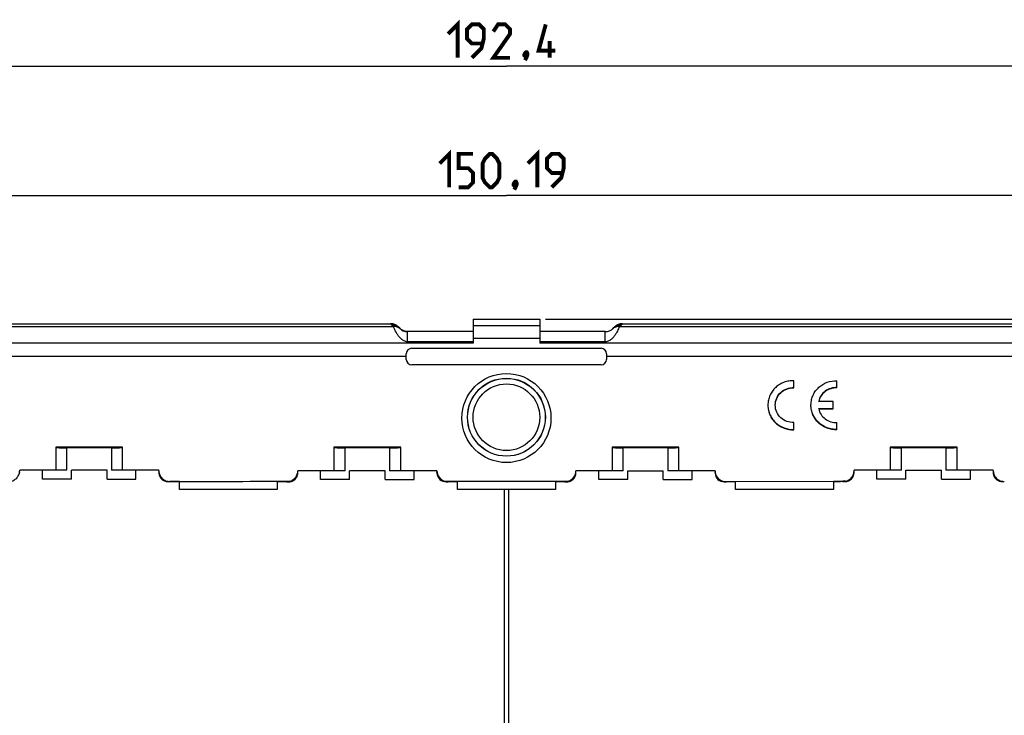
# Model space of a CAD drawing. Units: millimetres. Extents: x -167 to 111, y -99 to 65.
# Drawn here: x -44 to 45, y 2 to 65 of the extents above; entities that cross this region are included whole.
import ezdxf

# ---------------------------------------------------------------- set-up
doc = ezdxf.new("R2010")
doc.units = ezdxf.units.MM
doc.header["$LTSCALE"] = 16.335
doc.layers.get('0').update_dxf_attribs({"linetype": 'CONTINUOUS'})
for name, color, linetype in [('ASSI', 7, 'CONTINUOUS'), ('DRAFT', 7, 'CONTINUOUS'), ('RACCORDO', 7, 'CONTINUOUS')]:
    doc.layers.add(name, color=color, linetype=linetype)
doc.styles.get("Standard").update_dxf_attribs({"font": 'txt', "width": 0.8})
doc.dimstyles.new('DIMSTYLE_1', dxfattribs={"dimtxt": 3, "dimasz": 3, "dimexe": 1.5, "dimexo": 0.5, "dimgap": 0.75, "dimtad": 1, "dimtxsty": 'STANDARD', "dimblk": '_FILLED', "dimblk1": '_FILLED', "dimblk2": '_FILLED', "dimcen": 0.09, "dimazin": 2, "dimtfac": 1, "dimtofl": 0, "dimtmove": 0, "dimatfit": 3, "dimldrblk": '_FILLED', "dimfxl": 1, "dimtolj": 1, "dimarcsym": 0})

# ---------------------------------------------------------------- blocks, each defined once
blk = doc.blocks.new('_FILLED')
at = {"color": 0, "linetype": 'BYBLOCK'}
blk.add_solid([(0, 0), (-1, 0.317), (-1, -0.317)], dxfattribs=at)
blk = doc.blocks.new('*D0')
at = {"color": 7, "linetype": 'CONTINUOUS'}
for p, q in [((-96.271, 3.541), (-96.271, 61.834)), ((96.129, 3.541), (96.129, 61.834)), ((-96.271, 60.334), (-0.071, 60.334)), ((96.129, 60.334), (-0.071, 60.334))]:
    blk.add_line(p, q, dxfattribs=at)
at = {"color": 7, "linetype": 'CONTINUOUS', "xscale": 3, "yscale": 3, "zscale": 3, "rotation": 180}
blk.add_blockref('_FILLED', (-96.271, 60.334), dxfattribs=at)
at = {"color": 7, "linetype": 'CONTINUOUS', "xscale": 3, "yscale": 3, "zscale": 3}
blk.add_blockref('_FILLED', (96.129, 60.334), dxfattribs=at)
blk = doc.blocks.new('*D1')
at = {"color": 7, "linetype": 'CONTINUOUS'}
for p, q in [((-75.168, 22.691), (-75.168, 50.203)), ((75.027, 22.691), (75.027, 50.203)), ((-75.168, 48.703), (-0.071, 48.703)), ((75.027, 48.703), (-0.071, 48.703))]:
    blk.add_line(p, q, dxfattribs=at)
at = {"color": 7, "linetype": 'CONTINUOUS', "xscale": 3, "yscale": 3, "zscale": 3, "rotation": 180}
blk.add_blockref('_FILLED', (-75.168, 48.703), dxfattribs=at)
at = {"color": 7, "linetype": 'CONTINUOUS', "xscale": 3, "yscale": 3, "zscale": 3}
blk.add_blockref('_FILLED', (75.027, 48.703), dxfattribs=at)
blk = doc.blocks.new('*D2')
at = {"color": 7, "linetype": 'CONTINUOUS'}
for p, q in [((3.429, 37.591), (111.133, 37.591)), ((109.633, 37.591), (109.633, -0.209)), ((109.633, -38.009), (109.633, -0.209)), ((3.429, -38.009), (111.133, -38.009))]:
    blk.add_line(p, q, dxfattribs=at)
at = {"color": 7, "linetype": 'CONTINUOUS', "xscale": 3, "yscale": 3, "zscale": 3}
for p, rotation in [((109.633, 37.591), 90), ((109.633, -38.009), 270)]:
    blk.add_blockref('_FILLED', p, dxfattribs=dict(at, rotation=rotation))

msp = doc.modelspace()

# ---------------------------------------------------------------- linework, layer by layer
at = {"color": 7, "linetype": 'CONTINUOUS'}
for p, q in [((25.767, 31.422), (25.767, 32.07)), ((29.636, 31.422), (29.636, 32.07)), ((27.994, 30.195), (27.994, 30.225)), ((29.283, 30.195), (27.994, 30.195)), ((29.283, 29.548), (29.283, 30.195)), ((27.994, 29.548), (27.994, 29.578)), ((27.994, 29.578), (29.283, 29.578)), ((27.994, 29.548), (29.283, 29.548)), ((25.767, 27.674), (25.767, 28.322)), ((29.636, 27.674), (29.636, 28.322)), ((-40.571, 26.091), (-40.571, 24.041)), ((-34.571, 26.091), (-40.571, 26.091)), ((-34.571, 24.041), (-34.571, 26.091)), ((-15.571, 26.091), (-15.571, 23.991)), ((-9.571, 26.091), (-15.571, 26.091)), ((-9.571, 23.991), (-9.571, 26.091)), ((9.429, 26.091), (9.429, 23.991)), ((15.429, 26.091), (9.429, 26.091)), ((15.429, 23.991), (15.429, 26.091)), ((40.429, 26.091), (34.429, 26.091)), ((34.429, 26.091), (34.429, 24.041)), ((40.429, 24.041), (40.429, 26.091)), ((-40.571, 24.041), (-43.821, 24.041)), ((-41.771, 23.241), (-41.771, 24.041)), ((-39.171, 23.241), (-39.171, 24.041)), ((-35.971, 24.041), (-39.171, 24.041)), ((-35.971, 23.241), (-35.971, 24.041)), ((-31.321, 24.041), (-34.571, 24.041)), ((-33.371, 23.241), (-33.371, 24.041)), ((-16.771, 23.191), (-16.771, 23.991)), ((-14.171, 23.191), (-14.171, 23.991)), ((-10.971, 23.991), (-14.171, 23.991)), ((-10.971, 23.191), (-10.971, 23.991)), ((-8.371, 23.191), (-8.371, 23.991)), ((8.229, 23.191), (8.229, 23.991)), ((10.829, 23.191), (10.829, 23.991)), ((10.829, 23.991), (14.029, 23.991)), ((14.029, 23.191), (14.029, 23.991)), ((16.629, 23.191), (16.629, 23.991)), ((34.429, 24.041), (31.179, 24.041)), ((33.229, 23.241), (33.229, 24.041)), ((35.829, 24.041), (39.029, 24.041)), ((35.829, 23.241), (35.829, 24.041)), ((39.029, 23.241), (39.029, 24.041)), ((43.679, 24.041), (40.429, 24.041)), ((41.629, 23.241), (41.629, 24.041)), ((-39.171, 23.241), (-41.771, 23.241)), ((-35.971, 23.241), (-33.371, 23.241)), ((-29.471, 22.291), (-29.471, 23.016)), ((-14.171, 23.191), (-16.771, 23.191)), ((-10.971, 23.191), (-8.371, 23.191)), ((10.829, 23.191), (8.229, 23.191)), ((14.029, 23.191), (16.629, 23.191)), ((29.329, 23.029), (29.329, 22.291)), ((35.829, 23.241), (33.229, 23.241)), ((39.029, 23.241), (41.629, 23.241)), ((-20.671, 22.291), (-29.471, 22.291)), ((-20.671, 22.991), (-20.671, 22.291)), ((-4.471, 22.291), (-4.471, 22.991)), ((4.329, 22.291), (-4.471, 22.291)), ((4.329, 22.991), (4.329, 22.291)), ((20.529, 22.291), (20.529, 22.991)), ((29.329, 22.291), (20.529, 22.291))]:
    msp.add_line(p, q, dxfattribs=at)
at = {"color": 7, "linetype": 'CONTINUOUS', "const_width": 0.35}
for points in [[(-5.321, 63.227), (-4.464, 64.084), (-4.464, 61.084)], [(-3.178, 61.084), (-2.321, 61.941), (-2.107, 62.799), (-2.107, 63.656), (-2.535, 64.084), (-3.178, 64.084), (-3.607, 63.656), (-3.607, 62.799), (-3.178, 62.37), (-2.249, 62.37)], [(0.251, 61.084), (-1.249, 61.084), (0.251, 63.227), (0.251, 63.656), (-0.178, 64.084), (-0.821, 64.084), (-1.249, 63.441)], [(4.322, 61.727), (2.822, 61.727), (3.465, 64.084)], [(3.822, 61.084), (3.822, 62.584)], [(1.751, 61.584), (1.822, 61.441), (1.822, 61.37), (1.679, 61.227), (1.608, 61.227), (1.536, 61.299), (1.536, 61.37), (1.608, 61.513), (1.679, 61.584), (1.751, 61.584)], [(1.822, 61.37), (1.751, 61.156), (1.608, 60.87)], [(-6.071, 51.596), (-5.214, 52.453), (-5.214, 49.453)], [(-4.357, 49.453), (-3.499, 49.453), (-3.071, 49.881), (-3.071, 50.738), (-3.499, 51.167), (-4.357, 51.167), (-4.357, 52.453), (-3.071, 52.453)], [(-2.214, 50.31), (-2.214, 51.596), (-1.999, 52.024), (-1.571, 52.453), (-1.357, 52.453), (-0.928, 52.024), (-0.714, 51.596), (-0.714, 50.31), (-0.928, 49.881), (-1.357, 49.453), (-1.571, 49.453), (-1.999, 49.881), (-2.214, 50.31)], [(1.858, 51.596), (2.715, 52.453), (2.715, 49.453)], [(4.001, 49.453), (4.858, 50.31), (5.072, 51.167), (5.072, 52.024), (4.643, 52.453), (4.001, 52.453), (3.572, 52.024), (3.572, 51.167), (4.001, 50.738), (4.929, 50.738)], [(0.786, 49.953), (0.858, 49.81), (0.858, 49.738), (0.715, 49.596), (0.643, 49.596), (0.572, 49.667), (0.572, 49.738), (0.643, 49.881), (0.715, 49.953), (0.786, 49.953)], [(0.858, 49.738), (0.786, 49.524), (0.643, 49.238)]]:
    msp.add_lwpolyline(points, dxfattribs=at)
at = {"color": 7, "linetype": 'CONTINUOUS'}
for centre, radius, start, end in [((25.584, 29.872), 2.155, 179.20535, 180), ((29.452, 29.872), 2.154, 178.01886, 180.00001)]:
    msp.add_arc(centre, radius, start, end, dxfattribs=at)
for points, knots in [([(25.767, 32.07), (25.618, 32.075), (25.317, 32.057), (24.882, 31.944), (24.478, 31.749), (24.121, 31.479), (23.826, 31.145), (23.605, 30.76), (23.465, 30.341), (23.431, 30.048), (23.429, 29.902)], [0, 0, 0, 0, 0.126345, 0.252528, 0.378334, 0.503644, 0.628394, 0.752617, 0.876425, 1, 1, 1, 1]), ([(27.299, 29.946), (27.304, 30.09), (27.343, 30.379), (27.488, 30.791), (27.712, 31.168), (28.104, 31.602), (28.747, 31.989), (29.342, 32.081), (29.636, 32.07)], [0, 0, 0, 0, 0.123862, 0.247974, 0.372506, 0.497565, 0.748081, 1, 1, 1, 1]), ([(24.091, 29.902), (24.091, 30.111), (24.18, 30.536), (24.559, 31.063), (25.119, 31.401), (25.554, 31.463), (25.767, 31.452)], [0, 0, 0, 0, 0.247305, 0.496241, 0.747399, 1, 1, 1, 1]), ([(24.091, 29.872), (24.091, 30.081), (24.18, 30.506), (24.559, 31.033), (25.119, 31.371), (25.554, 31.434), (25.767, 31.422)], [0, 0, 0, 0, 0.247305, 0.496241, 0.747399, 1, 1, 1, 1]), ([(29.636, 31.452), (29.45, 31.462), (29.071, 31.417), (28.565, 31.162), (28.178, 30.751), (28.033, 30.404), (27.994, 30.225)], [0, 0, 0, 0, 0.252215, 0.50331, 0.752526, 1, 1, 1, 1]), ([(29.636, 31.422), (29.45, 31.432), (29.071, 31.387), (28.565, 31.132), (28.178, 30.721), (28.033, 30.374), (27.994, 30.195)], [0, 0, 0, 0, 0.252215, 0.50331, 0.752526, 1, 1, 1, 1]), ([(23.429, 29.872), (23.429, 29.724), (23.46, 29.429), (23.595, 29.004), (23.815, 28.614), (24.11, 28.275), (24.468, 28), (24.875, 27.802), (25.314, 27.686), (25.616, 27.668), (25.767, 27.674)], [0, 0, 0, 0, 0.123579, 0.247382, 0.371594, 0.496336, 0.621642, 0.747451, 0.873643, 1, 1, 1, 1]), ([(23.43, 29.827), (23.435, 29.683), (23.475, 29.394), (23.619, 28.982), (23.843, 28.606), (24.236, 28.171), (24.879, 27.784), (25.474, 27.693), (25.767, 27.704)], [0, 0, 0, 0, 0.123862, 0.247974, 0.372506, 0.497565, 0.748081, 1, 1, 1, 1]), ([(25.767, 28.322), (25.554, 28.31), (25.119, 28.373), (24.559, 28.71), (24.18, 29.238), (24.091, 29.663), (24.091, 29.872)], [0, 0, 0, 0, 0.252601, 0.503759, 0.752695, 1, 1, 1, 1]), ([(29.636, 27.704), (29.486, 27.698), (29.186, 27.716), (28.751, 27.829), (28.346, 28.025), (27.99, 28.295), (27.695, 28.628), (27.473, 29.013), (27.334, 29.433), (27.3, 29.726), (27.298, 29.872)], [0, 0, 0, 0, 0.126345, 0.252528, 0.378334, 0.503644, 0.628394, 0.752617, 0.876425, 1, 1, 1, 1]), ([(29.636, 27.674), (29.485, 27.668), (29.182, 27.686), (28.743, 27.802), (28.336, 28), (27.978, 28.275), (27.684, 28.614), (27.464, 29.004), (27.328, 29.429), (27.298, 29.724), (27.298, 29.872)], [0, 0, 0, 0, 0.126357, 0.252549, 0.378358, 0.503664, 0.628406, 0.752618, 0.876421, 1, 1, 1, 1]), ([(27.994, 29.548), (28.033, 29.37), (28.178, 29.022), (28.565, 28.611), (29.071, 28.356), (29.45, 28.311), (29.636, 28.322)], [0, 0, 0, 0, 0.247474, 0.49669, 0.747785, 1, 1, 1, 1])]:
    msp.add_open_spline(points, degree=3, knots=knots, dxfattribs=at)
at = {"layer": 'ASSI', "color": 7, "linetype": 'CONTINUOUS'}
for p, q in [((-3.071, 37.591), (-3.071, 35.885)), ((-3.071, 37.591), (2.929, 37.591)), ((2.929, 37.591), (2.929, 35.885))]:
    msp.add_line(p, q, dxfattribs=at)
at = {"layer": 'ASSI', "color": 250, "linetype": 'CONTINUOUS'}
for p, q in [((-3.071, 37.034), (2.929, 37.034)), ((-3.071, 35.45), (-83.271, 35.45)), ((-3.071, 35.885), (2.929, 35.885)), ((83.129, 35.45), (2.929, 35.45))]:
    msp.add_line(p, q, dxfattribs=at)
at = {"layer": 'DRAFT', "color": 7, "linetype": 'CONTINUOUS'}
for p, q in [((-0.271, 22.291), (-0.271, -22.709)), ((0.129, 22.291), (0.129, -22.709))]:
    msp.add_line(p, q, dxfattribs=at)
at = {"layer": 'RACCORDO', "color": 7, "linetype": 'CONTINUOUS'}
for p, q in [((-83.271, 37.191), (-10.489, 37.191)), ((10.347, 37.191), (83.129, 37.191)), ((-9.664, 36.784), (-9.774, 36.895)), ((-9.588, 36.716), (-9.592, 36.72)), ((-9.585, 36.713), (-9.588, 36.716)), ((-9.578, 36.708), (-9.585, 36.713)), ((-3.071, 36.491), (-8.957, 36.491)), ((8.815, 36.491), (2.929, 36.491)), ((9.632, 36.895), (9.522, 36.784)), ((-3.071, 35.885), (-3.071, 35.566)), ((-3.071, 35.575), (-3.071, 35.45)), ((2.929, 35.885), (2.929, 35.566)), ((2.929, 35.575), (2.929, 35.45)), ((-8.571, 34.991), (8.429, 34.991)), ((-46.653, 34.291), (-9.071, 34.291)), ((-9.071, 33.991), (-9.071, 34.491)), ((8.929, 34.491), (8.929, 33.991)), ((8.929, 34.291), (46.511, 34.291)), ((8.429, 33.491), (-8.571, 33.491)), ((-35.571, 26.046), (-39.571, 26.046)), ((-10.571, 26.046), (-14.571, 26.046)), ((14.429, 26.046), (10.429, 26.046)), ((39.429, 26.046), (35.429, 26.046)), ((-43.821, 24.019), (-43.821, 24.041)), ((-39.571, 24.041), (-40.571, 24.041)), ((-34.571, 24.041), (-35.571, 24.041)), ((-31.321, 24.019), (-31.321, 24.041)), ((-31.321, 23.845), (-31.321, 23.9)), ((-14.571, 23.991), (-18.821, 23.991)), ((-6.321, 23.991), (-10.571, 23.991)), ((10.429, 23.991), (6.179, 23.991)), ((18.679, 23.991), (14.429, 23.991)), ((31.179, 24.019), (31.179, 24.041)), ((35.429, 24.041), (34.429, 24.041)), ((40.429, 24.041), (39.429, 24.041)), ((43.679, 24.019), (43.679, 24.041)), ((-43.821, 23.843), (-43.821, 23.889)), ((-43.821, 23.817), (-43.821, 23.838)), ((-30.493, 23.016), (-30.444, 23.016)), ((-29.471, 23.016), (-30.321, 23.023)), ((-19.822, 23.041), (-19.655, 23.041)), ((-19.655, 23.041), (-19.509, 23.041)), ((-18.821, 23.825), (-18.821, 23.826)), ((-6.321, 23.82), (-6.321, 23.875)), ((-5.633, 23.041), (5.491, 23.041)), ((6.179, 23.825), (6.179, 23.826)), ((18.679, 23.82), (18.679, 23.875)), ((19.367, 23.041), (29.329, 23.029)), ((30.179, 23.016), (29.329, 23.023)), ((30.345, 23.016), (30.316, 23.016)), ((31.179, 23.85), (31.179, 23.85)), ((43.679, 23.817), (43.681, 23.791)), ((43.679, 23.791), (43.681, 23.791)), ((43.681, 23.791), (43.682, 23.774)), ((43.682, 23.774), (43.691, 23.705)), ((-19.821, 22.991), (-20.671, 22.991)), ((-4.471, 22.991), (-5.321, 22.991)), ((5.179, 22.991), (4.329, 22.991)), ((20.529, 22.991), (19.679, 22.991))]:
    msp.add_line(p, q, dxfattribs=at)
at = {"layer": 'RACCORDO', "color": 250, "linetype": 'CONTINUOUS'}
for p, q in [((-10.371, 37.073), (-10.489, 37.191)), ((10.347, 37.191), (10.229, 37.073)), ((-83.271, 36.944), (-10.228, 36.944)), ((-8.957, 35.575), (-8.957, 36.491)), ((8.815, 35.575), (8.815, 36.491)), ((10.086, 36.944), (83.129, 36.944)), ((-3.071, 35.575), (-8.957, 35.575)), ((8.815, 35.575), (2.929, 35.575)), ((-39.571, 24.041), (-39.571, 26.046)), ((-35.571, 26.046), (-35.571, 24.041)), ((-14.571, 23.991), (-14.571, 26.046)), ((-10.571, 26.046), (-10.571, 23.991)), ((10.429, 23.991), (10.429, 26.046)), ((14.429, 26.046), (14.429, 23.991)), ((35.429, 24.041), (35.429, 26.046)), ((39.429, 26.046), (39.429, 24.041))]:
    msp.add_line(p, q, dxfattribs=at)
at = {"layer": 'RACCORDO', "color": 7, "linetype": 'CONTINUOUS'}
for points in [[(-8.957, 36.491), (-8.977, 36.492), (-9.004, 36.493), (-9.031, 36.494), (-9.058, 36.497), (-9.084, 36.5), (-9.11, 36.503), (-9.136, 36.508), (-9.161, 36.513), (-9.186, 36.518), (-9.21, 36.524), (-9.234, 36.531), (-9.258, 36.538), (-9.281, 36.546), (-9.304, 36.554), (-9.326, 36.562), (-9.347, 36.571), (-9.367, 36.58), (-9.387, 36.589), (-9.406, 36.598), (-9.423, 36.607), (-9.44, 36.616), (-9.456, 36.625), (-9.47, 36.633), (-9.484, 36.642), (-9.496, 36.65), (-9.508, 36.657), (-9.519, 36.664), (-9.528, 36.671), (-9.537, 36.677), (-9.545, 36.683), (-9.552, 36.688), (-9.559, 36.693), (-9.565, 36.697), (-9.57, 36.701), (-9.574, 36.705), (-9.578, 36.708)], [(-19.655, 22.991), (-19.609, 22.993), (-19.539, 23), (-19.47, 23.012), (-19.402, 23.031), (-19.336, 23.055), (-19.272, 23.084), (-19.211, 23.119), (-19.154, 23.159), (-19.099, 23.203), (-19.049, 23.252), (-19.003, 23.305), (-18.962, 23.362), (-18.925, 23.422), (-18.894, 23.485), (-18.868, 23.55), (-18.847, 23.617), (-18.833, 23.686), (-18.824, 23.755), (-18.821, 23.825)], [(5.345, 22.991), (5.391, 22.993), (5.461, 23), (5.53, 23.012), (5.598, 23.031), (5.664, 23.055), (5.728, 23.084), (5.789, 23.119), (5.846, 23.159), (5.901, 23.203), (5.951, 23.252), (5.997, 23.305), (6.038, 23.362), (6.075, 23.422), (6.106, 23.485), (6.132, 23.55), (6.153, 23.617), (6.167, 23.686), (6.176, 23.755), (6.179, 23.825)], [(30.345, 23.016), (30.391, 23.018), (30.461, 23.025), (30.53, 23.037), (30.598, 23.056), (30.664, 23.08), (30.728, 23.109), (30.789, 23.144), (30.846, 23.184), (30.901, 23.228), (30.951, 23.277), (30.997, 23.33), (31.039, 23.387), (31.075, 23.447), (31.106, 23.51), (31.132, 23.575), (31.153, 23.642), (31.167, 23.71), (31.176, 23.78), (31.179, 23.85)], [(43.691, 23.705), (43.705, 23.637), (43.726, 23.57), (43.751, 23.505), (43.782, 23.443), (43.819, 23.384), (43.86, 23.327), (43.905, 23.275), (43.955, 23.226), (44.009, 23.182), (44.067, 23.143), (44.127, 23.108), (44.19, 23.079), (44.256, 23.055), (44.323, 23.037), (44.392, 23.024), (44.461, 23.018), (44.506, 23.016)]]:
    msp.add_lwpolyline(points, dxfattribs=at)
at = {"layer": 'RACCORDO', "color": 250, "linetype": 'CONTINUOUS'}
for centre, radius in [((-0.071, 28.722), 4.001), ((-0.071, 28.797), 3.501), ((-0.071, 28.791), 2.992)]:
    msp.add_circle(centre, radius, dxfattribs=at)
at = {"layer": 'RACCORDO', "color": 7, "linetype": 'CONTINUOUS'}
msp.add_circle((-0.071, 28.791), 3.492, dxfattribs=at)
at = {"layer": 'RACCORDO', "color": 250, "linetype": 'CONTINUOUS'}
for centre, radius, start, end in [((-8.958, 38.486), 1.998, 224.99683, 230.53032), ((-10.362, 36.085), 0.989, 45.03374, 90.49362), ((-10.218, 35.959), 0.985, 50.55662, 90.57927), ((10.076, 35.959), 0.985, 89.41413, 129.44261), ((10.221, 36.085), 0.989, 89.50638, 134.96626), ((8.815, 38.487), 1.999, 309.47163, 315.00122), ((-19.655, 23.826), 0.834, 270.01292, 359.98708), ((5.345, 23.826), 0.834, 270.01292, 359.98708), ((30.345, 23.851), 0.834, 270.01301, 359.98699), ((44.501, 23.844), 0.822, 180.00096, 181.83106), ((44.505, 23.844), 0.826, 181.83141, 184.26898), ((44.509, 23.844), 0.83, 184.28043, 197.12425), ((44.506, 23.844), 0.827, 197.15089, 269.98309)]:
    msp.add_arc(centre, radius, start, end, dxfattribs=at)
at = {"layer": 'RACCORDO', "color": 7, "linetype": 'CONTINUOUS'}
for centre, radius, start, end in [((-8.957, 37.491), 1, 225, 270), ((8.815, 37.491), 1, 270, 315), ((-8.571, 34.491), 0.5, 90, 180), ((8.429, 34.491), 0.5, 0, 90), ((-8.571, 33.991), 0.5, 180, 270), ((8.429, 33.991), 0.5, 270, 360), ((-19.822, 23.992), 1.001, 288.24534, 359.97301), ((-5.32, 23.992), 1.001, 180.02538, 251.75393), ((5.178, 23.992), 1.001, 288.24534, 359.97301), ((19.68, 23.992), 1.001, 180.02538, 251.75392), ((-30.494, 23.845), 0.827, 180.00454, 184.31531), ((-30.493, 23.845), 0.828, 184.30486, 269.99715), ((-19.822, 23.998), 1.006, 270.05663, 288.13625), ((-5.494, 23.82), 0.827, 180.00454, 184.31531), ((-5.492, 23.82), 0.829, 184.30485, 269.99717), ((-5.32, 23.998), 1.006, 251.86338, 269.94338), ((5.178, 23.998), 1.006, 270.05663, 288.13625), ((19.506, 23.82), 0.827, 180.00454, 184.31531), ((19.508, 23.82), 0.829, 184.30485, 269.99717), ((19.68, 23.998), 1.006, 251.86338, 269.94338), ((30.423, 9.212), 13.829, 90.32423, 91.0154), ((30.179, 24.02), 1.003, 270.0199, 282.81711), ((30.402, 12.252), 10.79, 90.00278, 90.30275)]:
    msp.add_arc(centre, radius, start, end, dxfattribs=at)
for centre, major_axis, ratio, start_param, end_param in [((-10.481, 36.188), (0.712, -0.712), 0.992433, 1.570796, 2.359993), ((10.339, 36.188), (0.712, 0.712), 0.992433, 0.7816, 1.570796), ((-39.571, 26.081), (1, 0), 0.034921, 3.141593, 4.712389), ((-35.571, 26.081), (1, 0), 0.034921, 4.712389, 6.283185), ((-14.571, 26.081), (1, 0), 0.034921, 3.141593, 4.712389), ((-10.571, 26.081), (1, 0), 0.034921, 4.712389, 6.283185), ((10.429, 26.081), (1, 0), 0.034921, 3.141593, 4.712389), ((14.429, 26.081), (1, 0), 0.034921, 4.712389, 6.283185), ((35.429, 26.081), (1, 0), 0.034921, 3.141593, 4.712389), ((39.429, 26.081), (1, 0), 0.034921, 4.712389, 6.283185)]:
    msp.add_ellipse(centre, major_axis=major_axis, ratio=ratio, start_param=start_param, end_param=end_param, dxfattribs=at)
at = {"layer": 'RACCORDO', "color": 250, "linetype": 'CONTINUOUS'}
for points, knots in [([(-8.957, 35.575), (-9.012, 35.575), (-9.123, 35.59), (-9.28, 35.648), (-9.421, 35.735), (-9.589, 35.873), (-9.761, 36.071), (-9.962, 36.374), (-10.112, 36.667), (-10.201, 36.878), (-10.228, 36.944)], [0, 0, 0, 0, 0.084462, 0.168885, 0.253074, 0.336683, 0.49952, 0.651313, 0.89079, 1, 1, 1, 1]), ([(10.086, 36.944), (10.059, 36.878), (9.97, 36.667), (9.821, 36.374), (9.62, 36.071), (9.447, 35.873), (9.28, 35.735), (9.138, 35.648), (8.981, 35.59), (8.87, 35.575), (8.815, 35.575)], [0, 0, 0, 0, 0.109201, 0.348641, 0.500418, 0.663237, 0.746853, 0.831028, 0.915489, 1, 1, 1, 1])]:
    msp.add_open_spline(points, degree=3, knots=knots, dxfattribs=at)
at = {"layer": 'RACCORDO', "color": 7, "linetype": 'CONTINUOUS'}
for points, knots in [([(-44.599, 23.041), (-44.489, 23.066), (-44.277, 23.154), (-44.023, 23.384), (-43.859, 23.683), (-43.821, 23.908), (-43.821, 24.019)], [0, 0, 0, 0, 0.251203, 0.501569, 0.751046, 1, 1, 1, 1]), ([(-31.321, 24.019), (-31.321, 23.907), (-31.283, 23.683), (-31.119, 23.384), (-30.865, 23.154), (-30.653, 23.066), (-30.543, 23.041)], [0, 0, 0, 0, 0.248954, 0.498432, 0.748797, 1, 1, 1, 1]), ([(30.401, 23.041), (30.511, 23.066), (30.723, 23.154), (30.977, 23.384), (31.141, 23.683), (31.179, 23.908), (31.179, 24.019)], [0, 0, 0, 0, 0.251204, 0.501569, 0.751046, 1, 1, 1, 1]), ([(43.679, 24.019), (43.679, 23.908), (43.717, 23.683), (43.881, 23.384), (44.135, 23.154), (44.347, 23.066), (44.457, 23.041)], [0, 0, 0, 0, 0.248954, 0.498431, 0.748797, 1, 1, 1, 1]), ([(-30.543, 23.041), (-30.507, 23.033), (-30.433, 23.017), (-30.358, 23.023), (-30.321, 23.023)], [0, 0, 0, 0, 0.500015, 1, 1, 1, 1]), ([(44.457, 23.041), (44.493, 23.033), (44.567, 23.017), (44.642, 23.023), (44.679, 23.023)], [0, 0, 0, 0, 0.500016, 1, 1, 1, 1])]:
    msp.add_open_spline(points, degree=3, knots=knots, dxfattribs=at)
for points in [[(-30.543, 23.041), (-30.526, 23.041), (-30.508, 23.04), (-30.491, 23.039)], [(-30.491, 23.039), (-30.434, 23.034), (-30.378, 23.023), (-30.321, 23.023)], [(-30.321, 23.023), (-26.821, 23.023), (-23.321, 23.04), (-19.822, 23.041)], [(29.329, 23.023), (29.612, 23.023), (29.895, 23.034), (30.178, 23.039)], [(44.457, 23.041), (44.474, 23.041), (44.491, 23.04), (44.508, 23.039)], [(44.508, 23.039), (44.565, 23.034), (44.622, 23.023), (44.679, 23.023)]]:
    msp.add_open_spline(points, degree=3, dxfattribs=at)

# ---------------------------------------------------------------- dimensions: what is measured, and where the dimension line sits
at = {"color": 7, "linetype": 'CONTINUOUS'}
for base, p1, p2, picture, middle in [((96.129, 60.334), (-96.271, 3.041), (96.129, 3.041), '*D0', (-5.321, 60.334)), ((75.0265, 48.7027), (-75.1683, 22.1915), (75.0265, 22.1915), '*D1', (-6.0709, 48.7027))]:
    dim = msp.add_linear_dim(base=base, p1=p1, p2=p2, dimstyle='DIMSTYLE_1', dxfattribs=at)
    dim.commit()
    dim.dimension.update_dxf_attribs({"geometry": picture, "text_midpoint": middle, "dimtype": 160})
dim = msp.add_linear_dim(base=(109.633, -38.009), p1=(2.929, 37.591), p2=(2.929, -38.009), angle=270, dimstyle='DIMSTYLE_1', dxfattribs=at)
dim.commit()
dim.dimension.update_dxf_attribs({"geometry": '*D2', "text_midpoint": (109.633, -4.494), "dimtype": 160})

doc.saveas('drawing.dxf')
